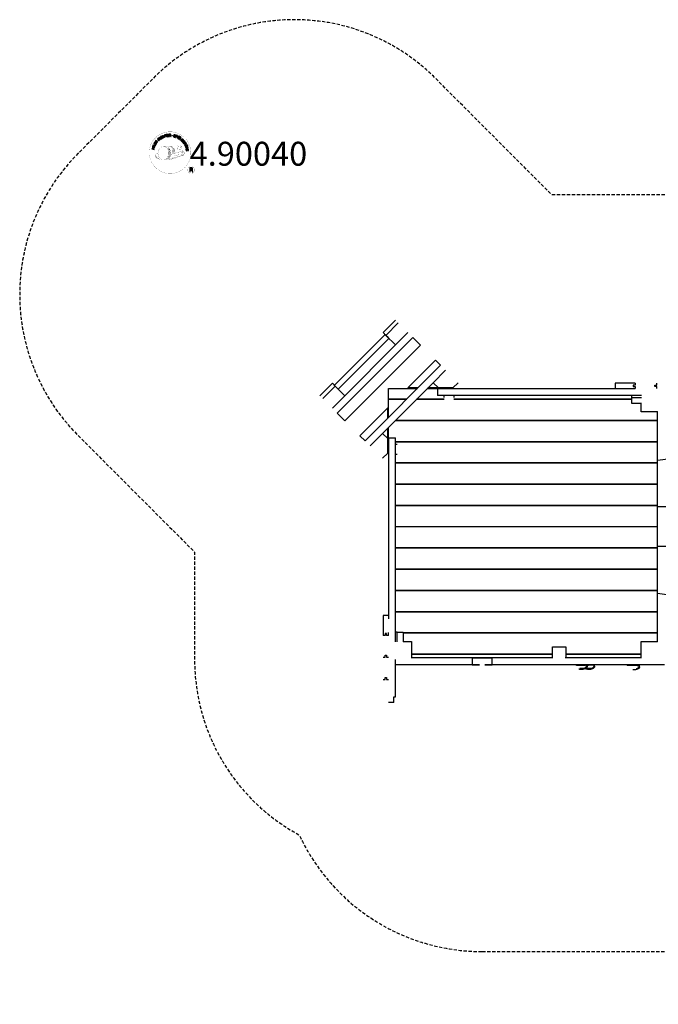
# Model space of a CAD drawing. Extents: x -382 to 428, y -360 to 382.
# Drawn here: x -382 to 99, y -360 to 382 of the extents above; entities that cross this region are included whole.
import ezdxf
from ezdxf.enums import TextEntityAlignment as Align

# ---------------------------------------------------------------- set-up
doc = ezdxf.new("R2010")
doc.units = 0
doc.header["$LTSCALE"] = 5
doc.header["$MEASUREMENT"] = 0
doc.linetypes.add('GESTRICHELT', pattern=[0.75, 0.5, -0.25])
for name, color, linetype in [('Richter-Copyright', 7, 'CONTINUOUS'), ('Richter-EN-Fallraum', 3, 'GESTRICHELT'), ('Richter-Oberirdisch', 7, 'CONTINUOUS')]:
    doc.layers.add(name, color=color, linetype=linetype)
doc.styles.add('RICHTER', font='ISOCP')

msp = doc.modelspace()

# ---------------------------------------------------------------- linework, layer by layer
at = {"layer": 'Richter-Copyright', "linetype": 'Continuous'}
for p, q in [((-255.27, 287.5), (-255.5, 287.4)), ((-255.5, 287.4), (-255.42, 287.2)), ((-255.42, 287.2), (-255.19, 287.3)), ((-255.19, 287.3), (-255.27, 287.5))]:
    msp.add_line(p, q, dxfattribs=at)
at = {"layer": 'Richter-Copyright', "const_width": 0.1}
for points in [[(-252.83, 283.06, -1.051134), (-284.15, 281.69, -1), (-252.8, 281.69)], [(-270.62, 276.06, 0.565215), (-270.87, 286.35, 0.575992)], [(-268.44, 286.26, 0.223127), (-269.92, 285.7, 0.521564)], [(-266.74, 280.63, 0.221412), (-266.97, 285.15, 0.288176), (-268.44, 286.26), (-268.44, 286.26)], [(-264.9, 281.92, 0.325336), (-266.98, 286.24)], [(-264.33, 281.42, 0.613752), (-265.96, 280.94, 0.486086), (-262.54, 279.95, 0.480744)], [(-265.57, 280.98, 0.172874), (-262.55, 282.2)], [(-262.74, 286.65, 0.37327), (-262.47, 286.32, 0.310164), (-261.92, 286.45, 0.390803), (-262.04, 286.82, 0.324088), (-262.68, 286.77, 0.357947), (-262.71, 286.49, 0.2173)], [(-261.32, 282.59, 0.424556), (-260.68, 282.47, 0.424556)], [(-260.63, 286.77, 0.464139), (-260.58, 286.39, 0.328917), (-259.89, 286.39, 0.37687), (-259.93, 286.77, 0.316448), (-260.62, 286.77, 0.382842), (-260.65, 286.46, -0.988444)], [(-260.38, 279.15, 0.144535), (-258.63, 279.45, 0.302665), (-257.88, 281.79, 0.18889), (-258.7, 283.02, 0.444062), (-259.21, 282.91, 0.30546), (-259.67, 279.86, 0.536987), (-258.22, 280.62, 0.003225), (-258.15, 281.33, 0.322125), (-258.68, 282.22, 0.46939), (-259.46, 281.83, 0.156384), (-259.35, 280.41, 0.493814), (-258.47, 280.82, 0.375931), (-258.76, 281.8, 0.423525), (-259.14, 281.57, 0.182342), (-259.1, 281.16, 0.836557), (-258.89, 281.22, 0.836557)], [(-260.38, 282.93, 0.076417), (-259.03, 283.05, 0.076417)], [(-278.6, 281.23, 0.361412), (-279, 277.5, 0.406974)], [(-278.99, 278.95, 0.063052), (-278.86, 277.52, 0.130428)], [(-278.97, 277.5, 0.051509), (-275.39, 276.56, 0.051509)], [(-278.6, 281.23, 0.194447), (-277.56, 281.06)], [(-278.59, 278.96, 0.132692), (-278.24, 277.2, 0.162888)], [(-278.09, 278.46, 0.17399), (-277.62, 277.11, 0.238921)], [(-277.53, 278.3, 0.247284), (-277.02, 276.88, 0.177357)], [(-277.01, 278.07, 0.248492), (-276.58, 276.74, 0.214747)], [(-260.5, 278.99, 0.025162), (-263.34, 278.06, -0.094604), (-269.96, 276.41)], [(-269.05, 277.03, 0.318031), (-268.76, 276.56)], [(-268.68, 277.35, 0.139424), (-268.46, 276.63)], [(-268.31, 277.4, 0.139424), (-268.09, 276.68)], [(-268.03, 277.46, 0.215643), (-267.7, 276.75)], [(-267.88, 280.52, 0.13149), (-266.21, 280.82, 0.13149)], [(-267.53, 277.6, 0.314259), (-267.09, 276.82)], [(-266.89, 277.71, 0.609407), (-266.21, 277.01, 0.502258)], [(-266.42, 277.9, 0.327037), (-265.86, 277.13)], [(-265.73, 278.09, 0.217264), (-265.32, 277.32)], [(-265.15, 278.35, 0.217549), (-264.7, 277.59)], [(-264.5, 278.63, 0.30878), (-264.16, 277.82)], [(-263.8, 279.1, 0.120881), (-263.51, 278.13)], [(-263, 279.07, 0.408504), (-262.6, 278.35)], [(-262.63, 279.19, 0.137855), (-262.22, 278.49)], [(-261.79, 280.18, 1), (-262.5, 280.18, 1), (-261.79, 280.18, 2.835478)], [(-262.35, 281.35, 0.486402), (-261.73, 281.23, 0.486402)], [(-261.97, 279.4, 0.236908), (-261.38, 278.64)], [(-261.3, 279.63, 0.184196), (-260.97, 278.88)], [(-260.66, 279.74, 0.379728), (-260.5, 279.11)], [(-260.19, 279.86, 0.480818), (-259.6, 279.24, 0.480818)], [(-250.02, 268.61, 1), (-255.15, 268.61, 1), (-250.02, 268.61, -0.80042)]]:
    msp.add_lwpolyline(points, format="xyb", dxfattribs=at)
at = {"layer": 'Richter-Copyright', "linetype": 'Continuous'}
for points in [[(-279.2, 287.64), (-278.89, 288.15), (-278.8, 288.33), (-278.75, 288.5), (-278.74, 288.66), (-278.77, 288.81), (-278.84, 288.96), (-278.94, 289.09), (-279.08, 289.22), (-279.24, 289.33), (-279.33, 289.38), (-279.42, 289.42), (-279.5, 289.45), (-279.59, 289.47), (-279.66, 289.49), (-279.74, 289.49), (-279.82, 289.48), (-279.89, 289.47), (-279.96, 289.44), (-280.02, 289.41), (-280.09, 289.37), (-280.15, 289.32), (-280.22, 289.27), (-280.27, 289.2), (-280.33, 289.13), (-280.38, 289.05), (-280.69, 288.53), (-279.2, 287.64)], [(-280.4, 288.63), (-280.2, 288.96), (-280.16, 289.03), (-280.12, 289.08), (-280.07, 289.13), (-280.02, 289.17), (-279.98, 289.2), (-279.93, 289.23), (-279.88, 289.25), (-279.82, 289.26), (-279.76, 289.26), (-279.71, 289.26), (-279.65, 289.25), (-279.59, 289.24), (-279.53, 289.22), (-279.47, 289.19), (-279.41, 289.16), (-279.34, 289.12), (-279.17, 289), (-279.05, 288.87), (-278.99, 288.74), (-278.96, 288.62), (-278.96, 288.51), (-278.99, 288.41), (-279.02, 288.33), (-279.05, 288.27), (-279.25, 287.94), (-280.4, 288.63)], [(-278.32, 288.98), (-277.61, 289.95), (-277.77, 290.07), (-278.34, 289.28), (-278.82, 289.63), (-278.3, 290.36), (-278.46, 290.48), (-278.98, 289.75), (-279.43, 290.07), (-278.86, 290.85), (-279.02, 290.97), (-279.72, 290), (-278.32, 288.98)], [(-276.85, 290.66), (-276.68, 290.82), (-277.19, 291.36), (-276.77, 291.75), (-276.71, 291.8), (-276.65, 291.82), (-276.6, 291.83), (-276.55, 291.83), (-276.5, 291.81), (-276.45, 291.79), (-276.4, 291.75), (-276.35, 291.71), (-276.3, 291.67), (-276.25, 291.63), (-276.21, 291.59), (-276.16, 291.54), (-276.12, 291.51), (-276.08, 291.47), (-276.05, 291.45), (-276.01, 291.44), (-275.82, 291.62), (-275.88, 291.64), (-275.93, 291.66), (-275.99, 291.69), (-276.03, 291.73), (-276.08, 291.77), (-276.13, 291.81), (-276.18, 291.86), (-276.22, 291.9), (-276.27, 291.94), (-276.32, 291.98), (-276.37, 292.01), (-276.42, 292.03), (-276.47, 292.04), (-276.53, 292.04), (-276.59, 292.02), (-276.66, 291.98), (-276.66, 291.99), (-276.62, 292.06), (-276.6, 292.13), (-276.59, 292.2), (-276.6, 292.27), (-276.62, 292.33), (-276.65, 292.39), (-276.69, 292.46), (-276.74, 292.52), (-276.82, 292.58), (-276.89, 292.63), (-276.98, 292.66), (-277.07, 292.66), (-277.16, 292.65), (-277.25, 292.61), (-277.35, 292.56), (-277.43, 292.49), (-278.03, 291.93), (-276.85, 290.66)], [(-277.31, 291.51), (-277.73, 291.94), (-277.31, 292.34), (-277.25, 292.38), (-277.19, 292.42), (-277.13, 292.43), (-277.08, 292.43), (-277.03, 292.42), (-276.97, 292.4), (-276.93, 292.37), (-276.88, 292.33), (-276.83, 292.26), (-276.8, 292.2), (-276.79, 292.13), (-276.8, 292.07), (-276.83, 292.01), (-276.87, 291.95), (-276.91, 291.89), (-276.96, 291.83), (-277.31, 291.51)], [(-275.63, 291.64), (-275.44, 291.78), (-276.48, 293.17), (-276.67, 293.03), (-275.63, 291.64)], [(-274.53, 293.71), (-274.58, 293.76), (-274.63, 293.81), (-274.68, 293.85), (-274.73, 293.88), (-274.79, 293.9), (-274.84, 293.92), (-274.9, 293.93), (-274.96, 293.94), (-275.02, 293.94), (-275.08, 293.93), (-275.14, 293.93), (-275.2, 293.91), (-275.26, 293.89), (-275.32, 293.87), (-275.38, 293.84), (-275.44, 293.81), (-275.58, 293.7), (-275.7, 293.56), (-275.77, 293.41), (-275.81, 293.26), (-275.82, 293.1), (-275.79, 292.93), (-275.73, 292.76), (-275.65, 292.6), (-275.59, 292.52), (-275.54, 292.45), (-275.48, 292.38), (-275.42, 292.32), (-275.35, 292.27), (-275.28, 292.23), (-275.21, 292.19), (-275.14, 292.16), (-275.06, 292.14), (-274.98, 292.13), (-274.91, 292.12), (-274.82, 292.13), (-274.74, 292.14), (-274.66, 292.17), (-274.57, 292.21), (-274.49, 292.25), (-274.36, 292.35), (-274.26, 292.45), (-274.19, 292.56), (-274.14, 292.69), (-274.13, 292.82), (-274.13, 292.96), (-274.17, 293.1), (-274.23, 293.24), (-274.42, 293.12), (-274.38, 293.02), (-274.35, 292.93), (-274.34, 292.83), (-274.35, 292.74), (-274.38, 292.65), (-274.42, 292.57), (-274.49, 292.5), (-274.58, 292.43), (-274.64, 292.4), (-274.71, 292.37), (-274.77, 292.35), (-274.83, 292.34), (-274.9, 292.34), (-274.96, 292.34), (-275.02, 292.35), (-275.07, 292.37), (-275.13, 292.4), (-275.18, 292.43), (-275.24, 292.47), (-275.29, 292.51), (-275.34, 292.56), (-275.38, 292.61), (-275.42, 292.67), (-275.46, 292.73), (-275.53, 292.85), (-275.58, 292.97), (-275.6, 293.1), (-275.6, 293.22), (-275.58, 293.34), (-275.53, 293.45), (-275.45, 293.55), (-275.34, 293.64), (-275.26, 293.68), (-275.18, 293.71), (-275.1, 293.73), (-275.02, 293.73), (-274.94, 293.72), (-274.87, 293.69), (-274.8, 293.65), (-274.73, 293.59), (-274.53, 293.71)], [(-273.63, 292.78), (-273.42, 292.87), (-273.72, 293.6), (-272.88, 293.96), (-272.57, 293.23), (-272.36, 293.32), (-273.04, 294.91), (-273.25, 294.83), (-272.96, 294.14), (-273.8, 293.79), (-274.09, 294.47), (-274.31, 294.38), (-273.63, 292.78)], [(-271.57, 293.52), (-271.35, 293.59), (-271.8, 295.06), (-271.25, 295.23), (-271.3, 295.41), (-272.63, 295.01), (-272.57, 294.82), (-272.02, 294.99), (-271.57, 293.52)], [(-270.65, 293.68), (-269.46, 293.86), (-269.49, 294.05), (-270.45, 293.9), (-270.54, 294.5), (-269.66, 294.64), (-269.69, 294.83), (-270.58, 294.69), (-270.66, 295.23), (-269.7, 295.38), (-269.73, 295.57), (-270.92, 295.39), (-270.65, 293.68)], [(-269.15, 293.81), (-268.92, 293.83), (-268.97, 294.57), (-268.41, 294.61), (-268.33, 294.6), (-268.27, 294.59), (-268.22, 294.56), (-268.19, 294.53), (-268.16, 294.48), (-268.13, 294.43), (-268.12, 294.37), (-268.1, 294.31), (-268.08, 294.18), (-268.06, 294.07), (-268.05, 293.96), (-268.01, 293.89), (-267.75, 293.91), (-267.78, 293.95), (-267.81, 294.01), (-267.83, 294.07), (-267.85, 294.13), (-267.86, 294.19), (-267.87, 294.25), (-267.88, 294.32), (-267.89, 294.38), (-267.9, 294.44), (-267.92, 294.5), (-267.93, 294.55), (-267.96, 294.6), (-268, 294.64), (-268.04, 294.68), (-268.1, 294.7), (-268.17, 294.71), (-268.17, 294.72), (-268.1, 294.75), (-268.04, 294.79), (-267.99, 294.84), (-267.95, 294.9), (-267.92, 294.97), (-267.91, 295.03), (-267.9, 295.11), (-267.9, 295.19), (-267.92, 295.28), (-267.95, 295.37), (-268, 295.44), (-268.06, 295.5), (-268.15, 295.55), (-268.24, 295.58), (-268.34, 295.6), (-268.46, 295.6), (-269.27, 295.54), (-269.15, 293.81)], [(-268.98, 294.76), (-269.03, 295.36), (-268.45, 295.4), (-268.38, 295.4), (-268.32, 295.39), (-268.26, 295.37), (-268.22, 295.33), (-268.18, 295.29), (-268.16, 295.24), (-268.14, 295.19), (-268.13, 295.13), (-268.13, 295.04), (-268.15, 294.97), (-268.18, 294.91), (-268.23, 294.87), (-268.29, 294.84), (-268.36, 294.81), (-268.43, 294.8), (-268.51, 294.79), (-268.98, 294.76)], [(-264.47, 294.47), (-264.45, 294.6), (-264.46, 294.72), (-264.49, 294.83), (-264.55, 294.92), (-264.63, 295), (-264.72, 295.07), (-264.83, 295.12), (-264.96, 295.16), (-265.07, 295.18), (-265.19, 295.18), (-265.3, 295.17), (-265.4, 295.14), (-265.5, 295.1), (-265.58, 295.02), (-265.64, 294.93), (-265.68, 294.82), (-265.7, 294.71), (-265.69, 294.61), (-265.65, 294.53), (-265.59, 294.46), (-265.53, 294.39), (-265.45, 294.34), (-265.35, 294.29), (-265.26, 294.24), (-265.17, 294.19), (-265.07, 294.15), (-264.99, 294.1), (-264.92, 294.05), (-264.86, 293.99), (-264.82, 293.92), (-264.8, 293.85), (-264.8, 293.77), (-264.83, 293.69), (-264.88, 293.63), (-264.93, 293.59), (-265, 293.56), (-265.07, 293.55), (-265.15, 293.55), (-265.23, 293.56), (-265.3, 293.57), (-265.39, 293.6), (-265.48, 293.64), (-265.56, 293.69), (-265.62, 293.76), (-265.67, 293.83), (-265.7, 293.91), (-265.71, 294), (-265.69, 294.1), (-265.9, 294.16), (-265.93, 294.01), (-265.91, 293.87), (-265.88, 293.76), (-265.81, 293.65), (-265.73, 293.56), (-265.62, 293.48), (-265.49, 293.42), (-265.36, 293.38), (-265.3, 293.37), (-265.24, 293.36), (-265.18, 293.36), (-265.12, 293.35), (-265.06, 293.35), (-265, 293.36), (-264.94, 293.38), (-264.89, 293.39), (-264.83, 293.41), (-264.78, 293.44), (-264.74, 293.47), (-264.69, 293.51), (-264.66, 293.55), (-264.62, 293.6), (-264.6, 293.66), (-264.58, 293.72), (-264.56, 293.84), (-264.57, 293.94), (-264.61, 294.03), (-264.66, 294.11), (-264.73, 294.18), (-264.81, 294.24), (-264.9, 294.29), (-264.99, 294.34), (-265.09, 294.39), (-265.18, 294.43), (-265.27, 294.48), (-265.34, 294.53), (-265.4, 294.58), (-265.44, 294.64), (-265.46, 294.71), (-265.46, 294.78), (-265.43, 294.85), (-265.39, 294.91), (-265.34, 294.95), (-265.28, 294.98), (-265.22, 294.99), (-265.15, 294.99), (-265.08, 294.99), (-265.01, 294.97), (-264.93, 294.95), (-264.86, 294.91), (-264.8, 294.87), (-264.75, 294.82), (-264.71, 294.76), (-264.68, 294.69), (-264.67, 294.61), (-264.67, 294.52), (-264.47, 294.47)], [(-264.4, 293.18), (-264.18, 293.11), (-263.95, 293.78), (-263.44, 293.61), (-263.33, 293.57), (-263.22, 293.56), (-263.12, 293.58), (-263.03, 293.61), (-262.95, 293.66), (-262.88, 293.73), (-262.82, 293.81), (-262.78, 293.92), (-262.75, 294.03), (-262.74, 294.13), (-262.75, 294.23), (-262.79, 294.32), (-262.84, 294.4), (-262.91, 294.47), (-263, 294.53), (-263.11, 294.58), (-263.84, 294.82), (-264.4, 293.18)], [(-263.68, 294.57), (-263.25, 294.42), (-263.17, 294.38), (-263.1, 294.34), (-263.04, 294.3), (-263.01, 294.25), (-262.98, 294.19), (-262.97, 294.13), (-262.98, 294.06), (-263, 294), (-263.03, 293.93), (-263.06, 293.87), (-263.11, 293.83), (-263.16, 293.8), (-263.22, 293.78), (-263.29, 293.78), (-263.37, 293.79), (-263.46, 293.81), (-263.89, 293.96), (-263.68, 294.57)], [(-263.09, 292.69), (-262.87, 292.59), (-262.14, 294.16), (-262.35, 294.26), (-263.09, 292.69)], [(-262.62, 292.47), (-261.59, 291.85), (-261.49, 292.01), (-262.32, 292.51), (-262.01, 293.03), (-261.24, 292.56), (-261.14, 292.73), (-261.91, 293.19), (-261.63, 293.66), (-260.8, 293.17), (-260.7, 293.33), (-261.73, 293.95), (-262.62, 292.47)], [(-261.34, 291.68), (-260.41, 291), (-260.29, 291.16), (-261.04, 291.7), (-260.13, 292.95), (-260.32, 293.08), (-261.34, 291.68)], [(-259.4, 289.92), (-259.3, 289.82), (-258.65, 290.46), (-259.19, 291), (-259.33, 290.86), (-258.94, 290.47), (-258.98, 290.43), (-259.02, 290.4), (-259.06, 290.36), (-259.11, 290.34), (-259.16, 290.32), (-259.21, 290.3), (-259.26, 290.29), (-259.32, 290.29), (-259.37, 290.29), (-259.42, 290.3), (-259.47, 290.31), (-259.53, 290.33), (-259.58, 290.35), (-259.63, 290.39), (-259.68, 290.42), (-259.73, 290.47), (-259.81, 290.57), (-259.87, 290.69), (-259.89, 290.8), (-259.89, 290.93), (-259.86, 291.05), (-259.82, 291.16), (-259.75, 291.27), (-259.66, 291.37), (-259.61, 291.42), (-259.56, 291.47), (-259.5, 291.51), (-259.44, 291.54), (-259.38, 291.58), (-259.32, 291.6), (-259.26, 291.62), (-259.2, 291.64), (-259.14, 291.65), (-259.08, 291.64), (-259.01, 291.64), (-258.95, 291.62), (-258.89, 291.6), (-258.83, 291.57), (-258.77, 291.52), (-258.71, 291.47), (-258.65, 291.4), (-258.6, 291.33), (-258.57, 291.25), (-258.55, 291.17), (-258.54, 291.09), (-258.55, 291), (-258.58, 290.92), (-258.62, 290.84), (-258.46, 290.68), (-258.39, 290.8), (-258.34, 290.93), (-258.32, 291.05), (-258.33, 291.17), (-258.36, 291.29), (-258.42, 291.4), (-258.49, 291.51), (-258.58, 291.61), (-258.65, 291.68), (-258.73, 291.74), (-258.81, 291.78), (-258.89, 291.81), (-258.97, 291.84), (-259.05, 291.85), (-259.14, 291.85), (-259.21, 291.85), (-259.3, 291.83), (-259.38, 291.81), (-259.46, 291.78), (-259.54, 291.74), (-259.61, 291.7), (-259.69, 291.65), (-259.76, 291.59), (-259.83, 291.53), (-259.94, 291.4), (-260.02, 291.26), (-260.08, 291.1), (-260.1, 290.94), (-260.1, 290.78), (-260.06, 290.62), (-259.99, 290.47), (-259.87, 290.32), (-259.81, 290.27), (-259.75, 290.22), (-259.68, 290.18), (-259.61, 290.15), (-259.53, 290.13), (-259.45, 290.11), (-259.37, 290.11), (-259.29, 290.12), (-259.4, 289.92)], [(-259.1, 289.62), (-258.37, 288.66), (-258.22, 288.78), (-258.8, 289.56), (-258.32, 289.92), (-257.78, 289.2), (-257.62, 289.32), (-258.17, 290.04), (-257.73, 290.37), (-257.14, 289.6), (-256.99, 289.71), (-257.71, 290.67), (-259.1, 289.62)], [(-258.17, 288.41), (-258.05, 288.21), (-257.42, 288.6), (-257.12, 288.13), (-257.09, 288.06), (-257.07, 288), (-257.07, 287.94), (-257.09, 287.89), (-257.11, 287.84), (-257.15, 287.8), (-257.19, 287.76), (-257.24, 287.72), (-257.29, 287.67), (-257.34, 287.64), (-257.39, 287.6), (-257.44, 287.56), (-257.48, 287.53), (-257.52, 287.5), (-257.55, 287.47), (-257.56, 287.43), (-257.43, 287.22), (-257.4, 287.27), (-257.37, 287.32), (-257.33, 287.36), (-257.28, 287.41), (-257.23, 287.44), (-257.18, 287.48), (-257.13, 287.52), (-257.08, 287.56), (-257.03, 287.6), (-256.98, 287.64), (-256.94, 287.68), (-256.91, 287.73), (-256.89, 287.78), (-256.89, 287.84), (-256.89, 287.9), (-256.91, 287.97), (-256.91, 287.97), (-256.85, 287.92), (-256.78, 287.89), (-256.72, 287.87), (-256.65, 287.86), (-256.58, 287.87), (-256.51, 287.88), (-256.44, 287.91), (-256.37, 287.95), (-256.29, 288.01), (-256.23, 288.08), (-256.19, 288.16), (-256.17, 288.25), (-256.16, 288.34), (-256.18, 288.44), (-256.21, 288.53), (-256.27, 288.64), (-256.7, 289.33), (-258.17, 288.41)], [(-280.42, 284.15), (-280.36, 284.37), (-281.14, 284.57), (-280.92, 285.45), (-280.14, 285.26), (-280.09, 285.48), (-281.77, 285.9), (-281.83, 285.68), (-281.11, 285.5), (-281.33, 284.61), (-282.05, 284.79), (-282.1, 284.56), (-280.42, 284.15)], [(-279.97, 285.85), (-279.9, 286.08), (-281.56, 286.58), (-281.63, 286.36), (-279.97, 285.85)], [(-279.82, 286.43), (-279.38, 287.49), (-279.56, 287.56), (-279.91, 286.72), (-281.33, 287.32), (-281.42, 287.1), (-279.82, 286.43)], [(-257.41, 287.1), (-257.31, 286.88), (-256.75, 286.9), (-256.47, 286.22), (-256.88, 285.85), (-256.78, 285.61), (-255.44, 286.92), (-255.55, 287.15), (-257.41, 287.1)], [(-257.26, 288.71), (-256.75, 289.03), (-256.44, 288.54), (-256.4, 288.47), (-256.39, 288.42), (-256.38, 288.36), (-256.39, 288.3), (-256.41, 288.25), (-256.44, 288.2), (-256.48, 288.16), (-256.53, 288.13), (-256.61, 288.09), (-256.67, 288.07), (-256.74, 288.07), (-256.8, 288.09), (-256.86, 288.13), (-256.91, 288.18), (-256.96, 288.24), (-257, 288.3), (-257.26, 288.71)], [(-256.7, 285.33), (-256.64, 285.11), (-255.15, 285.51), (-255, 284.95), (-254.81, 285), (-255.17, 286.34), (-255.36, 286.29), (-255.21, 285.73), (-256.7, 285.33)], [(-255.69, 286.96), (-255.69, 286.95), (-256.32, 286.37), (-256.55, 286.91), (-255.69, 286.96)], [(-256.47, 284.26), (-256.28, 283.07), (-256.09, 283.1), (-256.25, 284.06), (-255.65, 284.16), (-255.51, 283.27), (-255.32, 283.3), (-255.46, 284.19), (-254.92, 284.27), (-254.76, 283.32), (-254.57, 283.35), (-254.76, 284.53), (-256.47, 284.26)], [(-255.32, 286.98), (-255.24, 286.78), (-255, 286.88), (-255.09, 287.08), (-255.32, 286.98)], [(-253.69, 267.3), (-253.31, 267.3), (-253.31, 268.53), (-252.37, 268.53), (-252.24, 268.52), (-252.14, 268.49), (-252.06, 268.44), (-252.01, 268.38), (-251.96, 268.3), (-251.93, 268.21), (-251.9, 268.11), (-251.89, 268.01), (-251.87, 267.8), (-251.86, 267.59), (-251.84, 267.42), (-251.78, 267.3), (-251.36, 267.3), (-251.41, 267.38), (-251.45, 267.47), (-251.47, 267.57), (-251.49, 267.67), (-251.5, 267.77), (-251.51, 267.88), (-251.52, 267.99), (-251.53, 268.1), (-251.53, 268.2), (-251.55, 268.3), (-251.58, 268.39), (-251.62, 268.47), (-251.68, 268.55), (-251.75, 268.61), (-251.85, 268.66), (-251.96, 268.69), (-251.96, 268.7), (-251.84, 268.74), (-251.73, 268.8), (-251.64, 268.88), (-251.57, 268.97), (-251.52, 269.07), (-251.48, 269.18), (-251.46, 269.3), (-251.45, 269.43), (-251.46, 269.51), (-251.47, 269.6), (-251.49, 269.67), (-251.52, 269.74), (-251.55, 269.81), (-251.59, 269.87), (-251.64, 269.93), (-251.69, 269.98), (-251.75, 270.03), (-251.82, 270.07), (-251.89, 270.11), (-251.97, 270.14), (-252.05, 270.16), (-252.14, 270.17), (-252.23, 270.18), (-252.33, 270.19), (-253.69, 270.19), (-253.69, 267.3)], [(-253.31, 268.86), (-253.31, 269.86), (-252.35, 269.86), (-252.22, 269.85), (-252.12, 269.82), (-252.03, 269.78), (-251.96, 269.72), (-251.91, 269.65), (-251.87, 269.57), (-251.85, 269.47), (-251.84, 269.37), (-251.86, 269.23), (-251.89, 269.11), (-251.96, 269.02), (-252.04, 268.95), (-252.14, 268.91), (-252.25, 268.88), (-252.38, 268.86), (-252.51, 268.86), (-253.31, 268.86)]]:
    msp.add_lwpolyline(points, dxfattribs=at)
at = {"layer": 'Richter-Copyright', "const_width": 0.1}
msp.add_lwpolyline([(-273.53, 286.24, 0.193432), (-275.86, 285.28, 0.417918), (-275.65, 276.78, 0.362291), (-271.49, 276.85, 0.366751), (-270.81, 285.06, 0.159977), (-273.68, 286.23)], format="xyb", close=True, dxfattribs=at)
for points in [[(-273.49, 286.26), (-270.87, 286.35)], [(-272.08, 285.92), (-270.71, 285.97)], [(-271.39, 285.6), (-270.03, 285.64)], [(-270.74, 285.19), (-269.37, 285.24)], [(-270.69, 284.91), (-269.32, 284.96)], [(-270.24, 284.51), (-268.88, 284.56)], [(-269.94, 283.73), (-268.41, 283.78)], [(-269.87, 283.17), (-268.33, 283.28)], [(-269.68, 281.71), (-267.87, 281.86)], [(-269.54, 282.46), (-268.18, 282.51)], [(-269.49, 282.09), (-268.13, 282.14)], [(-269.47, 284.29), (-268.64, 284.24)], [(-269.42, 282.8), (-268.06, 282.85)], [(-268.34, 286.24), (-266.98, 286.24)], [(-267.53, 285.95), (-266.86, 285.95)], [(-267.22, 285.62), (-266.26, 285.71)], [(-266.91, 285.26), (-265.96, 285.43)], [(-266.72, 284.88), (-265.49, 284.94)], [(-266.72, 284.47), (-265.35, 284.52)], [(-266.58, 284.11), (-265.48, 284.15)], [(-266.41, 283.22), (-265.05, 283.27)], [(-266.31, 283.73), (-265.21, 283.78)], [(-266.31, 281.84), (-265.01, 281.83)], [(-266.29, 282.54), (-264.93, 282.59)], [(-266.26, 282.15), (-264.95, 282.14)], [(-265.97, 282.94), (-264.86, 282.93)], [(-262.77, 286.6), (-262.35, 281.37)], [(-261.8, 286.53), (-261.73, 281.28)], [(-260.68, 286.65), (-261.34, 282.61)], [(-259.8, 286.53), (-260.65, 282.5)], [(-273.33, 276.08), (-270.62, 276.06)], [(-271.82, 276.58), (-270, 276.58)], [(-271.5, 276.29), (-270.28, 276.31)], [(-270.73, 277.54), (-269.16, 277.52)], [(-270.73, 277.07), (-269.37, 277.11)], [(-270.2, 278.5), (-268.98, 278.49)], [(-270, 278.05), (-268.69, 278.03)], [(-269.9, 279.39), (-268.54, 279.44)], [(-269.68, 280.26), (-268.31, 280.31)], [(-269.59, 280.96), (-268.23, 281.01)], [(-269.42, 278.97), (-268.25, 278.99)], [(-269.35, 279.73), (-267.98, 279.78)], [(-268.96, 280.57), (-267.82, 280.61)], [(-268.77, 281.37), (-267.9, 281.41)], [(-266.21, 281.6), (-265.52, 281.53)]]:
    msp.add_lwpolyline(points, dxfattribs=at)
at = {"layer": 'Richter-Copyright'}
msp.add_circle((-266.73, 294.53), 0.154, dxfattribs=at)
at = {"layer": 'Richter-EN-Fallraum', "flags": 128}
msp.add_lwpolyline([(-33.4, -319.87), (107.06, -319.87, -0.186942), (108.54, -320.45, 0.672568), (359.35, -200.86, 0.254177), (427.75, -75), (427.75, 75, 0.458174), (255.67, 223.37), (196.78, 214.6, 0.177139), (100, 250), (19.05, 250), (-68.78, 337.83, 0.414214), (-280.91, 337.83), (-337.83, 280.91, 0.414214), (-337.83, 68.78), (-250, -19.05), (-250, -100, 0.275807), (-171.17, -232.04, 0.291653), (-33.35, -319.87)], format="xyb", dxfattribs=at)
at = {"layer": 'Richter-Oberirdisch'}
for p, q in [((-98.65, 155.58), (-108.02, 146.21)), ((-105.9, 144.09), (-96.53, 153.45)), ((-144.69, 106.5), (-106.5, 144.69)), ((-142.49, 85.57), (-85.57, 142.49)), ((-141.72, 103.53), (-103.53, 141.72)), ((-108.02, 146.21), (-105.9, 144.09)), ((-106.5, 144.69), (-105.02, 143.2)), ((-106.26, 144.44), (-106.26, 144.44)), ((-105.9, 144.09), (-98.65, 136.84)), ((-105.02, 143.2), (-103.53, 141.72)), ((-103.78, 141.96), (-103.78, 141.96)), ((-98.65, 136.84), (-89.28, 146.21)), ((-85.57, 142.49), (-79.81, 136.73)), ((-98.65, 136.84), (-136.84, 98.65)), ((-136.73, 79.81), (-79.81, 136.73)), ((-64.61, 121.53), (-121.53, 64.61)), ((-68.5, 125.42), (-89.42, 104.5)), ((-68.5, 125.42), (-64.61, 121.53)), ((-70.27, 108.45), (-60.9, 117.82)), ((-146.21, 108.02), (-155.58, 98.65)), ((-153.45, 96.53), (-144.09, 105.9)), ((-144.09, 105.9), (-146.21, 108.02)), ((-136.84, 98.65), (-144.09, 105.9)), ((-108.45, 70.27), (-70.27, 108.45)), ((-104, 96), (-104, 104)), ((-104, 104), (-82.14, 104)), ((-81.64, 104.5), (-89.42, 104.5)), ((-74.72, 104), (-67, 104)), ((-66.79, 104.5), (-74.22, 104.5)), ((-66.55, 104.74), (-70.27, 108.45)), ((-66.32, 104.5), (-70.27, 108.45)), ((-67, 104), (-67, 98.75)), ((-67, 104), (69.32, 104)), ((-66.55, 104.74), (-66.79, 104.5)), ((-55.48, 104.5), (-66.32, 104.5)), ((-51.53, 108.45), (-55.48, 104.5)), ((79.58, 108), (66.95, 108)), ((66.95, 108), (66.95, 104)), ((69.32, 104), (79.58, 104)), ((81.98, 108), (79.58, 108)), ((79.58, 104), (81.98, 104)), ((80.49, 106.5), (80.49, 105.5)), ((81.98, 106.5), (80.49, 106.5)), ((80.49, 105.5), (81.98, 105.5)), ((81.98, 108), (81.98, 106.5)), ((81.98, 105.5), (81.98, 104)), ((96.82, 106.5), (98.33, 106.5)), ((96.82, 105.5), (96.82, 106.5)), ((98.33, 105.5), (96.82, 105.5)), ((98.33, 106.5), (98.33, 108)), ((98.33, 104), (98.33, 105.5)), ((-146.21, 89.28), (-136.84, 98.65)), ((86.75, 98.75), (-67, 98.75)), ((-62, 97.25), (-62, 98.75)), ((-54.75, 98.75), (-54.75, 97.25)), ((79.5, 97.25), (79.5, 98.75)), ((79.5, 92.75), (79.5, 97.25)), ((79.5, 97.25), (86.75, 97.25)), ((-104.5, 89.42), (-125.42, 68.5)), ((-104.5, 81.64), (-104.5, 89.42)), ((-90.14, 96), (-104, 96)), ((-104, 82.14), (-104, 96)), ((-104, 96), (-90.14, 96)), ((-62, 96), (-82.72, 96)), ((-82.72, 96), (-62, 96)), ((79.5, 96), (-54.75, 96)), ((-54.75, 96), (79.5, 96)), ((86.75, 92.75), (79.5, 92.75)), ((86.5, 86.5), (86.5, 92.75)), ((-142.49, 85.57), (-136.73, 79.81)), ((98.75, 86.5), (86.5, 86.5)), ((98.75, -86.75), (98.75, 86.75)), ((-104.5, 66.79), (-104.5, 74.22)), ((-104, 67), (-104, 74.72)), ((98.75, 80), (-98.72, 80)), ((-98.72, 80), (98.75, 80)), ((98.75, 50, 145), (277.75, 75, -4)), ((-125.42, 68.5), (-121.53, 64.61)), ((-117.82, 60.9), (-108.45, 70.27)), ((-104.74, 66.55), (-108.45, 70.27)), ((-108.45, 70.27), (-104.5, 66.32)), ((-104.74, 66.55), (-104.5, 66.79)), ((-104, 67), (-104, -69.32)), ((-104, 67), (-98.75, 67)), ((-98.75, -86.75), (-98.75, 67)), ((-104.5, 55.48), (-104.5, 66.32)), ((98.75, 64), (-98.75, 64)), ((-98.75, 64), (98.75, 64)), ((-97.25, 62), (-98.75, 62)), ((-104.5, 55.48), (-108.45, 51.53)), ((-98.75, 54.75), (-97.25, 54.75)), ((98.75, 48), (-98.75, 48)), ((-98.75, 48), (98.75, 48)), ((98.75, 32), (-98.75, 32)), ((-98.75, 32), (98.75, 32)), ((98.75, 16), (-98.75, 16)), ((-98.75, 16), (98.75, 16)), ((251.61, 15, 19.12), (98.75, 15, 145)), ((98.75, 0), (-98.75, 0)), ((98.75, 0), (-98.75, 0)), ((98.75, -16), (-98.75, -16)), ((-98.75, -16), (98.75, -16)), ((251.61, -15, 19.12), (98.75, -15, 145)), ((-98.75, -32), (98.75, -32)), ((98.75, -32), (-98.75, -32)), ((-98.75, -48), (98.75, -48)), ((98.75, -48), (-98.75, -48)), ((98.75, -50, 145), (277.75, -75, -4)), ((-98.75, -64), (98.75, -64)), ((98.75, -64), (-98.75, -64)), ((-108, -66.95), (-108, -79.58)), ((-104, -66.95), (-108, -66.95)), ((-108, -79.58), (-108, -81.98)), ((-106.5, -80.49), (-106.5, -81.98)), ((-105.5, -80.49), (-106.5, -80.49)), ((-105.5, -81.98), (-105.5, -80.49)), ((-104, -81.98), (-104, -79.58)), ((-97.25, -79.5), (-98.75, -79.5)), ((-97.25, -86.75), (-97.25, -79.5)), ((-97.25, -79.5), (-92.75, -79.5)), ((-92.75, -79.5), (-92.75, -86.75)), ((-92.75, -80), (98.75, -80)), ((98.75, -80), (-92.75, -80)), ((-106.5, -81.98), (-108, -81.98)), ((-104, -81.98), (-105.5, -81.98)), ((-92.75, -86.5), (-86.5, -86.5)), ((-86.5, -86.5), (-86.5, -96)), ((86.5, -86.5), (98.75, -86.5)), ((86.5, -96), (86.5, -86.5)), ((-86.5, -96), (19.63, -96)), ((-86.5, -96), (-86.5, -98.75)), ((19.63, -96), (-86.5, -96)), ((19.63, -96), (19.63, -90.5)), ((19.63, -90.5), (29.63, -90.5)), ((19.63, -98.75), (19.63, -96)), ((29.63, -90.5), (29.63, -96)), ((29.63, -96), (86.5, -96)), ((29.63, -96), (29.63, -98.75)), ((86.5, -96), (29.63, -96)), ((86.5, -98.75), (86.5, -96)), ((-108, -98.33), (-106.5, -98.33)), ((-106.5, -96.82), (-105.5, -96.82)), ((-106.5, -98.33), (-106.5, -96.82)), ((-105.5, -96.82), (-105.5, -98.33)), ((-105.5, -98.33), (-104, -98.33)), ((-98.75, -104), (-98.75, -100)), ((20, -98.75), (-86.75, -98.75)), ((-40.87, -98.88), (-40.87, -103.88)), ((-25.87, -98.88), (-40.87, -98.88)), ((-25.87, -103.88), (-25.87, -98.88)), ((86.75, -98.75), (29.25, -98.75)), ((-98.75, -128), (-98.75, -104)), ((-35.37, -104), (-98.75, -104)), ((-40.87, -103.88), (-35.37, -103.88)), ((-31.37, -103.88), (-25.87, -103.88)), ((104, -104), (-31.37, -104)), ((-108, -114.95), (-106.5, -114.95)), ((-106.5, -113.42), (-105.5, -113.42)), ((-106.5, -114.95), (-106.5, -113.42)), ((-105.5, -113.42), (-105.5, -114.95)), ((-105.5, -114.95), (-104, -114.95)), ((-100, -132.48), (-104, -132.48)), ((-100, -128), (-98.75, -128)), ((-100, -132.48), (-100, -128.08))]:
    msp.add_line(p, q, dxfattribs=at)
for points, knots in [([(37.63, -104.16), (37.58, -104.23), (37.53, -104.29), (37.49, -104.37), (37.48, -104.38), (37.47, -104.4)], [-0.430533, -0.430533, -0.430533, -0.430533, -0.3444264, -0.3444264, -0.325838, -0.325838, -0.325838, -0.325838]), ([(37.63, -104.16), (37.63, -104.16), (37.63, -104.16), (37.63, -104.16), (37.66, -104.16), (37.75, -104.16), (37.83, -104.16), (37.91, -104.16), (37.96, -104.16), (38.01, -104.16), (38.06, -104.16)], [-0.877336, -0.877336, -0.877336, -0.877336, -0.867466, -0.867466, -0.445003, -0.445003, 0, 0, 0, 0.236116, 0.236116, 0.236116, 0.236116]), ([(38.06, -104.16), (38.14, -104.16), (38.23, -104.16), (38.72, -104.16), (39.23, -104.15), (40.67, -104.14), (41.61, -104.14), (43.14, -104.13), (43.75, -104.12), (44.49, -104.12), (44.7, -104.12), (44.89, -104.11)], [-5.735034, -5.735034, -5.735034, -5.735034, -5.469146, -5.469146, -4.224972, -4.224972, -2.371173, -2.371173, -0.994718, -0.994718, -0.329268, -0.329268, -0.329268, -0.329268]), ([(45.71, -105.11), (45.71, -105.25), (45.69, -105.4), (45.6, -105.69), (45.52, -105.84), (45.3, -106.16), (45.15, -106.33), (44.72, -106.68), (44.42, -106.87), (43.61, -107.23), (43.06, -107.38), (41.74, -107.57), (40.94, -107.56), (39.94, -107.38), (39.67, -107.32), (39.42, -107.24)], [-3.141593, -3.141593, -3.141593, -3.141593, -2.960334, -2.960334, -2.766607, -2.766607, -2.533879, -2.533879, -2.227529, -2.227529, -1.805607, -1.805607, -1.261437, -1.261437, -1.058638, -1.058638, -1.058638, -1.058638]), ([(44.89, -104.11), (44.96, -104.22), (45.02, -104.33), (45.11, -104.57), (45.14, -104.71), (45.14, -104.98), (45.12, -105.11), (45.02, -105.38), (44.95, -105.52), (44.7, -105.84), (44.5, -106.02), (43.96, -106.37), (43.56, -106.54), (42.47, -106.85), (41.74, -106.92), (40.74, -106.86), (40.46, -106.82), (40.19, -106.77)], [174.493479, 174.493479, 174.493479, 174.493479, 182.102856, 182.102856, 190.456648, 190.456648, 198.923724, 198.923724, 208.454207, 208.454207, 224.748557, 224.748557, 248.992914, 248.992914, 284.758763, 284.758763, 299.323057, 299.323057, 299.323057, 299.323057]), ([(51.4, -105.09), (51.4, -105.24), (51.38, -105.38), (51.29, -105.68), (51.21, -105.83), (50.99, -106.15), (50.84, -106.31), (50.41, -106.67), (50.11, -106.85), (49.3, -107.21), (48.75, -107.36), (47.43, -107.55), (46.63, -107.54), (45.31, -107.31), (44.77, -107.14), (44.31, -106.9)], [-3.141593, -3.141593, -3.141593, -3.141593, -2.960334, -2.960334, -2.766607, -2.766607, -2.533879, -2.533879, -2.227529, -2.227529, -1.805607, -1.805607, -1.261437, -1.261437, -0.825336, -0.825336, -0.825336, -0.825336]), ([(44.89, -104.11), (44.98, -104.11), (45.06, -104.11), (45.2, -104.11), (45.26, -104.11), (45.31, -104.11), (45.32, -104.11), (45.32, -104.11)], [-10.476031, -10.476031, -10.476031, -10.476031, -10.04562, -10.04562, -9.598869, -9.598869, -9.297713, -9.297713, -9.297713, -9.297713]), ([(50.58, -104.1), (50.65, -104.2), (50.71, -104.31), (50.8, -104.56), (50.83, -104.69), (50.83, -104.96), (50.81, -105.1), (50.71, -105.37), (50.64, -105.5), (50.39, -105.83), (50.19, -106), (49.65, -106.36), (49.25, -106.53), (48.16, -106.84), (47.43, -106.91), (46.08, -106.82), (45.47, -106.69), (44.96, -106.48)], [174.493479, 174.493479, 174.493479, 174.493479, 182.102856, 182.102856, 190.456648, 190.456648, 198.923724, 198.923724, 208.454207, 208.454207, 224.748557, 224.748557, 248.992914, 248.992914, 284.758763, 284.758763, 317.085359, 317.085359, 317.085359, 317.085359]), ([(45.71, -105.11), (45.71, -105.04), (45.71, -104.97), (45.68, -104.83), (45.67, -104.77), (45.62, -104.63), (45.6, -104.56), (45.54, -104.43), (45.5, -104.37), (45.42, -104.24), (45.37, -104.17), (45.32, -104.11)], [-3.1415927, -3.1415927, -3.1415927, -3.1415927, -3.0554861, -3.0554861, -2.9693795, -2.9693795, -2.8832728, -2.8832728, -2.7971662, -2.7971662, -2.7110596, -2.7110596, -2.7110596, -2.7110596]), ([(45.34, -104.14), (45.39, -104.14), (45.45, -104.14), (46.36, -104.13), (47.3, -104.12), (48.83, -104.11), (49.44, -104.11), (50.18, -104.1), (50.39, -104.1), (50.58, -104.1)], [-4.341895, -4.341895, -4.341895, -4.341895, -4.224972, -4.224972, -2.371173, -2.371173, -0.994718, -0.994718, -0.329268, -0.329268, -0.329268, -0.329268]), ([(50.58, -104.1), (50.67, -104.1), (50.75, -104.1), (50.89, -104.1), (50.95, -104.1), (51, -104.1), (51.01, -104.1), (51.01, -104.1)], [-10.476031, -10.476031, -10.476031, -10.476031, -10.04562, -10.04562, -9.598869, -9.598869, -9.297713, -9.297713, -9.297713, -9.297713]), ([(51.4, -105.09), (51.4, -105.03), (51.39, -104.96), (51.37, -104.82), (51.36, -104.75), (51.31, -104.62), (51.29, -104.55), (51.22, -104.42), (51.19, -104.35), (51.11, -104.22), (51.06, -104.16), (51.01, -104.1)], [-3.1415927, -3.1415927, -3.1415927, -3.1415927, -3.0554861, -3.0554861, -2.9693795, -2.9693795, -2.8832728, -2.8832728, -2.7971662, -2.7971662, -2.7110596, -2.7110596, -2.7110596, -2.7110596]), ([(75.97, -104.29), (75.97, -104.29), (75.97, -104.29), (75.97, -104.29), (76, -104.29), (76.1, -104.29), (76.17, -104.29), (76.25, -104.29), (76.3, -104.29), (76.35, -104.29), (76.4, -104.29)], [-0.877336, -0.877336, -0.877336, -0.877336, -0.867466, -0.867466, -0.445003, -0.445003, 0, 0, 0, 0.236116, 0.236116, 0.236116, 0.236116]), ([(76.4, -104.29), (76.48, -104.29), (76.57, -104.29), (77.06, -104.29), (77.57, -104.28), (79.01, -104.27), (79.95, -104.27), (81.48, -104.26), (82.09, -104.25), (82.83, -104.25), (83.04, -104.25), (83.23, -104.24)], [-5.735034, -5.735034, -5.735034, -5.735034, -5.469146, -5.469146, -4.224972, -4.224972, -2.371173, -2.371173, -0.994718, -0.994718, -0.329268, -0.329268, -0.329268, -0.329268]), ([(85.32, -105.42), (85.32, -105.56), (85.3, -105.71), (85.2, -106), (85.13, -106.15), (84.91, -106.47), (84.76, -106.64), (84.33, -106.99), (84.02, -107.17), (83.21, -107.54), (82.67, -107.69), (81.48, -107.86), (80.84, -107.87), (80.22, -107.8)], [-3.141593, -3.141593, -3.141593, -3.141593, -2.960334, -2.960334, -2.766607, -2.766607, -2.533879, -2.533879, -2.227529, -2.227529, -1.805607, -1.805607, -1.360567, -1.360567, -1.360567, -1.360567]), ([(84.49, -104.42), (84.57, -104.53), (84.63, -104.64), (84.72, -104.88), (84.75, -105.02), (84.75, -105.29), (84.73, -105.42), (84.63, -105.69), (84.55, -105.82), (84.31, -106.15), (84.1, -106.33), (83.57, -106.67), (83.19, -106.84), (82.77, -106.97)], [174.493479, 174.493479, 174.493479, 174.493479, 182.102856, 182.102856, 190.456648, 190.456648, 198.923724, 198.923724, 208.454207, 208.454207, 224.748557, 224.748557, 248.214413, 248.214413, 248.214413, 248.214413]), ([(83.23, -104.24), (83.32, -104.24), (83.4, -104.24), (83.54, -104.24), (83.6, -104.24), (83.65, -104.24), (83.66, -104.24), (83.66, -104.24)], [-10.476031, -10.476031, -10.476031, -10.476031, -10.04562, -10.04562, -9.598869, -9.598869, -9.297713, -9.297713, -9.297713, -9.297713]), ([(83.39, -104.43), (83.56, -104.43), (83.71, -104.43), (84.1, -104.43), (84.31, -104.42), (84.49, -104.42)], [-1.393432, -1.393432, -1.393432, -1.393432, -0.994718, -0.994718, -0.329268, -0.329268, -0.329268, -0.329268]), ([(84.49, -104.42), (84.59, -104.42), (84.67, -104.42), (84.81, -104.42), (84.86, -104.42), (84.91, -104.42), (84.93, -104.42), (84.93, -104.42)], [-10.476031, -10.476031, -10.476031, -10.476031, -10.04562, -10.04562, -9.598869, -9.598869, -9.297713, -9.297713, -9.297713, -9.297713]), ([(85.32, -105.42), (85.32, -105.35), (85.31, -105.28), (85.29, -105.14), (85.27, -105.07), (85.23, -104.94), (85.21, -104.87), (85.14, -104.74), (85.11, -104.67), (85.02, -104.55), (84.98, -104.48), (84.93, -104.42)], [-3.1415927, -3.1415927, -3.1415927, -3.1415927, -3.0554861, -3.0554861, -2.9693795, -2.9693795, -2.8832728, -2.8832728, -2.7971662, -2.7971662, -2.7110596, -2.7110596, -2.7110596, -2.7110596])]:
    msp.add_open_spline(points, degree=3, knots=knots, dxfattribs=at)
for points in [[(37.93, -104.39), (37.97, -104.31), (38.01, -104.23), (38.06, -104.16)], [(75.97, -104.29), (75.93, -104.35), (75.89, -104.4), (75.85, -104.46)], [(76.3, -104.46), (76.33, -104.4), (76.37, -104.34), (76.4, -104.29)], [(83.23, -104.24), (83.27, -104.3), (83.3, -104.35), (83.33, -104.41)], [(83.8, -104.43), (83.76, -104.36), (83.71, -104.3), (83.66, -104.24)]]:
    msp.add_open_spline(points, degree=3, dxfattribs=at)

# ---------------------------------------------------------------- texts
at = {"layer": 'Richter-Copyright', "style": 'RICHTER'}
msp.add_text('4.90040', height=18, dxfattribs=at).set_placement((-209.45, 271.84), align=Align.CENTER)

doc.saveas('drawing.dxf')
